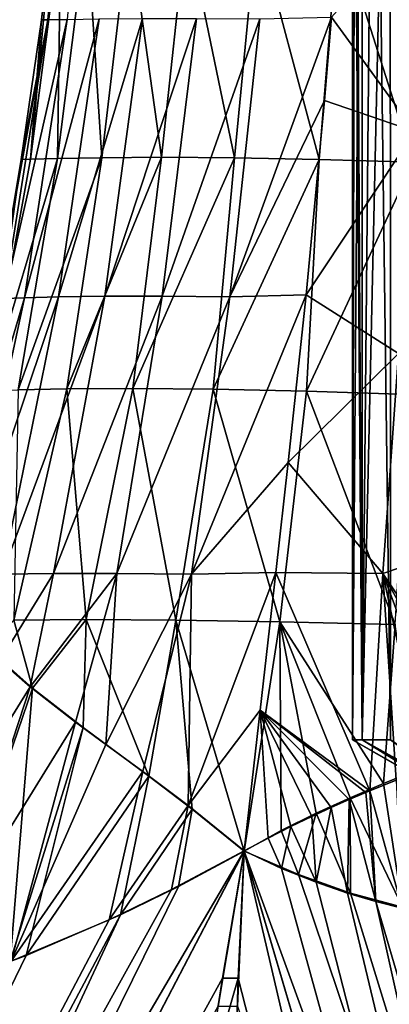
# Model space of a CAD drawing. Units: millimetres. Extents: x -237 to 120, y -447 to 1404.
# Drawn here: x -11 to -4, y -6 to 12 of the extents above; entities that cross this region are included whole.
import ezdxf

# ---------------------------------------------------------------- set-up
doc = ezdxf.new("R2010")
doc.units = ezdxf.units.MM
doc.header["$LTSCALE"] = 59.756297
for name, color, linetype in [('135', 7, 'CONTINUOUS'), ('136', 7, 'CONTINUOUS'), ('137', 7, 'CONTINUOUS'), ('138', 7, 'CONTINUOUS'), ('140', 7, 'CONTINUOUS'), ('143', 7, 'CONTINUOUS'), ('146', 7, 'CONTINUOUS'), ('147', 7, 'CONTINUOUS'), ('149', 7, 'CONTINUOUS'), ('153', 7, 'CONTINUOUS'), ('157', 7, 'CONTINUOUS'), ('158', 7, 'CONTINUOUS'), ('160', 7, 'CONTINUOUS'), ('163', 7, 'CONTINUOUS'), ('167', 7, 'CONTINUOUS'), ('170', 7, 'CONTINUOUS'), ('171', 7, 'CONTINUOUS'), ('172', 7, 'CONTINUOUS'), ('173', 7, 'CONTINUOUS')]:
    doc.layers.add(name, color=color, linetype=linetype)

msp = doc.modelspace()

# ---------------------------------------------------------------- linework, layer by layer
at = {"layer": '135', "linetype": 'Continuous'}
for points in [[(-4.878, -1, 1.307), (-2.5, -2.472), (-5.05, -1), (-4.878, -1, 1.307)], [(-2.378, -2.472, 0.773), (-2.469, -2.472, 0.391), (-4.878, -1, 1.307), (-2.378, -2.472, 0.773)], [(-4.373, -1, 2.525), (-2.378, -2.472, 0.773), (-4.878, -1, 1.307), (-4.373, -1, 2.525)], [(-2.469, -2.472, 0.391), (-2.5, -2.472), (-4.878, -1, 1.307), (-2.469, -2.472, 0.391)]]:
    msp.add_3dface(points, dxfattribs=at)
at = {"layer": '136', "linetype": 'Continuous'}
for points in [[(-4.878, -1, 1.307), (-5.05, -1), (-4.878, 21.5, 1.307), (-4.878, -1, 1.307)], [(-4.878, 21.5, 1.307), (-5.05, -1), (-5.007, 21.5, 0.659), (-4.878, 21.5, 1.307)], [(-5.007, 21.5, 0.659), (-5.05, -1), (-5.05, 21.5), (-5.007, 21.5, 0.659)], [(-4.373, -1, 2.525), (-4.878, -1, 1.307), (-4.374, 21.5, 2.525), (-4.373, -1, 2.525)], [(-4.374, 21.5, 2.525), (-4.878, -1, 1.307), (-4.666, 21.5, 1.932), (-4.374, 21.5, 2.525)], [(-4.666, 21.5, 1.932), (-4.878, -1, 1.307), (-4.878, 21.5, 1.307), (-4.666, 21.5, 1.932)]]:
    msp.add_3dface(points, dxfattribs=at)
at = {"layer": '137', "linetype": 'Continuous'}
for points in [[(-5.05, -1), (-2.5, -2.472), (-2.469, -2.472, -0.391), (-5.05, -1)], [(-5.05, -1), (-2.469, -2.472, -0.391), (-4.878, -1, -1.307), (-5.05, -1)], [(-2.469, -2.472, -0.391), (-2.378, -2.472, -0.773), (-4.878, -1, -1.307), (-2.469, -2.472, -0.391)], [(-2.378, -2.472, -0.773), (-2.228, -2.472, -1.135), (-4.878, -1, -1.307), (-2.378, -2.472, -0.773)], [(-4.878, -1, -1.307), (-2.228, -2.472, -1.135), (-4.373, -1, -2.525), (-4.878, -1, -1.307)]]:
    msp.add_3dface(points, dxfattribs=at)
at = {"layer": '138', "linetype": 'Continuous'}
for points in [[(-5.05, 21.5), (-5.05, -1), (-4.878, -1, -1.307), (-5.05, 21.5)], [(-5.05, 21.5), (-4.878, -1, -1.307), (-5.007, 21.5, -0.659), (-5.05, 21.5)], [(-5.007, 21.5, -0.659), (-4.878, -1, -1.307), (-4.878, 21.5, -1.307), (-5.007, 21.5, -0.659)], [(-4.878, -1, -1.307), (-4.373, -1, -2.525), (-4.666, 21.5, -1.932), (-4.878, -1, -1.307)], [(-4.878, 21.5, -1.307), (-4.878, -1, -1.307), (-4.666, 21.5, -1.932), (-4.878, 21.5, -1.307)], [(-4.666, 21.5, -1.932), (-4.373, -1, -2.525), (-4.374, 21.5, -2.525), (-4.666, 21.5, -1.932)]]:
    msp.add_3dface(points, dxfattribs=at)
at = {"layer": '140', "linetype": 'Continuous'}
for points in [[(-5.34, -7.204, 1.316), (-5.5, -7.204), (-2.469, -5.472, 0.391), (-5.34, -7.204, 1.316)], [(-2.469, -5.472, 0.391), (-5.5, -7.204), (-2.5, -5.472), (-2.469, -5.472, 0.391)], [(-4.87, -7.204, 2.556), (-5.34, -7.204, 1.316), (-2.228, -5.472, 1.135), (-4.87, -7.204, 2.556)], [(-2.228, -5.472, 1.135), (-5.34, -7.204, 1.316), (-2.378, -5.472, 0.773), (-2.228, -5.472, 1.135)], [(-2.378, -5.472, 0.773), (-5.34, -7.204, 1.316), (-2.469, -5.472, 0.391), (-2.378, -5.472, 0.773)], [(-4.117, -7.204, 3.647), (-4.87, -7.204, 2.556), (-2.023, -5.472, 1.469), (-4.117, -7.204, 3.647)], [(-2.023, -5.472, 1.469), (-4.87, -7.204, 2.556), (-2.228, -5.472, 1.135), (-2.023, -5.472, 1.469)]]:
    msp.add_3dface(points, dxfattribs=at)
at = {"layer": '143', "linetype": 'Continuous'}
for points in [[(-2.5, -5.472), (-5.5, -7.204), (-5.34, -7.204, -1.316), (-2.5, -5.472)], [(-2.5, -5.472), (-5.34, -7.204, -1.316), (-2.469, -5.472, -0.391), (-2.5, -5.472)], [(-5.34, -7.204, -1.316), (-4.87, -7.204, -2.556), (-2.378, -5.472, -0.773), (-5.34, -7.204, -1.316)], [(-2.469, -5.472, -0.391), (-5.34, -7.204, -1.316), (-2.378, -5.472, -0.773), (-2.469, -5.472, -0.391)], [(-4.87, -7.204, -2.556), (-4.117, -7.204, -3.647), (-2.023, -5.472, -1.469), (-4.87, -7.204, -2.556)], [(-2.378, -5.472, -0.773), (-4.87, -7.204, -2.556), (-2.228, -5.472, -1.135), (-2.378, -5.472, -0.773)], [(-2.228, -5.472, -1.135), (-4.87, -7.204, -2.556), (-2.023, -5.472, -1.469), (-2.228, -5.472, -1.135)]]:
    msp.add_3dface(points, dxfattribs=at)
at = {"layer": '146', "linetype": 'Continuous'}
for points in [[(-7, -2.998, -12.124), (-22.673, -33.061, -10.949), (-24.386, -32.688, -9.686), (-7, -2.998, -12.124)], [(-7, -2.998, -12.124), (-24.386, -32.688, -9.686), (-8.302, -3.693, -11.504), (-7, -2.998, -12.124)], [(-22.673, -33.061, -10.949), (-7, -2.998, -12.124), (-7.387, -5.283, -12.463), (-22.673, -33.061, -10.949)], [(-8.302, -3.693, -11.504), (-24.386, -32.688, -9.686), (-9.423, -4.237, -10.86), (-8.302, -3.693, -11.504)], [(-9.423, -4.237, -10.86), (-24.386, -32.688, -9.686), (-11.178, -4.979, -9.574), (-9.423, -4.237, -10.86)], [(-7.721, -7.426, -12.732), (-22.673, -33.061, -10.949), (-7.387, -5.283, -12.463), (-7.721, -7.426, -12.732)]]:
    msp.add_3dface(points, dxfattribs=at)
at = {"layer": '147', "linetype": 'Continuous'}
for points in [[(-22.673, -33.061, 10.949), (-7, -2.999, 12.124), (-8.175, -3.635, 11.572), (-22.673, -33.061, 10.949)], [(-7, -2.999, 12.124), (-22.673, -33.061, 10.949), (-7.465, -5.789, 12.533), (-7, -2.999, 12.124)], [(-9.216, -4.149, 10.99), (-22.673, -33.061, 10.949), (-8.175, -3.635, 11.572), (-9.216, -4.149, 10.99)], [(-24.385, -32.689, 9.686), (-22.673, -33.061, 10.949), (-9.216, -4.149, 10.99), (-24.385, -32.689, 9.686)], [(-10.91, -4.876, 9.797), (-24.385, -32.689, 9.686), (-9.216, -4.149, 10.99), (-10.91, -4.876, 9.797)], [(-11.196, -4.987, 9.557), (-24.385, -32.689, 9.686), (-10.91, -4.876, 9.797), (-11.196, -4.987, 9.557)]]:
    msp.add_3dface(points, dxfattribs=at)
at = {"layer": '149', "linetype": 'Continuous'}
for points in [[(-7.118, -5.789, 12.733), (1.854, -33.061, 25.11), (-7, -2.999, 12.124), (-7.118, -5.789, 12.733)], [(1.854, -33.061, 25.11), (3.805, -32.689, 25.962), (-7, -2.999, 12.124), (1.854, -33.061, 25.11)], [(-7, -2.999, 12.124), (3.805, -32.689, 25.962), (-6.024, -3.422, 12.761), (-7, -2.999, 12.124)], [(-6.024, -3.422, 12.761), (3.805, -32.689, 25.962), (-5.087, -3.755, 13.281), (-6.024, -3.422, 12.761)], [(-5.087, -3.755, 13.281), (3.805, -32.689, 25.962), (-4.154, -4.01, 13.712), (-5.087, -3.755, 13.281)]]:
    msp.add_3dface(points, dxfattribs=at)
at = {"layer": '153', "linetype": 'Continuous'}
for points in [[(-7, -2.998, -12.124), (0.101, -33.473, -23.936), (-7.103, -5.284, -12.627), (-7, -2.998, -12.124)], [(1.854, -33.062, -25.111), (0.101, -33.473, -23.936), (-7, -2.998, -12.124), (1.854, -33.062, -25.111)], [(-6.326, -3.313, -12.577), (1.854, -33.062, -25.111), (-7, -2.998, -12.124), (-6.326, -3.313, -12.577)], [(-5.704, -3.561, -12.953), (1.854, -33.062, -25.111), (-6.326, -3.313, -12.577), (-5.704, -3.561, -12.953)], [(-5.14, -3.755, -13.259), (1.854, -33.062, -25.111), (-5.704, -3.561, -12.953), (-5.14, -3.755, -13.259)], [(-4.631, -3.908, -13.508), (1.854, -33.062, -25.111), (-5.14, -3.755, -13.259), (-4.631, -3.908, -13.508)], [(3.805, -32.69, -25.961), (1.854, -33.062, -25.111), (-4.631, -3.908, -13.508), (3.805, -32.69, -25.961)], [(-4.163, -4.029, -13.714), (3.805, -32.69, -25.961), (-4.631, -3.908, -13.508), (-4.163, -4.029, -13.714)], [(-7.103, -5.284, -12.627), (0.101, -33.473, -23.936), (-7.169, -7.427, -13.051), (-7.103, -5.284, -12.627)]]:
    msp.add_3dface(points, dxfattribs=at)
at = {"layer": '157', "linetype": 'Continuous'}
for points in [[(-10.521, 11.937, -1.658), (-10.638, 11.937, 0), (-10.046, 16.965, -1.538), (-10.521, 11.937, -1.658)], [(-10.046, 16.965, -1.538), (-10.638, 11.937, 0), (-10.443, 13.612, 0), (-10.046, 16.965, -1.538)], [(-10.173, 11.944, -3.274), (-10.521, 11.937, -1.658), (-9.709, 16.968, -3.04), (-10.173, 11.944, -3.274)], [(-9.709, 16.968, -3.04), (-10.521, 11.937, -1.658), (-10.046, 16.965, -1.538), (-9.709, 16.968, -3.04)], [(-11.314, 6.933, -1.813), (-11.439, 6.931, 0), (-10.521, 11.937, -1.658), (-11.314, 6.933, -1.813)], [(-10.521, 11.937, -1.658), (-11.439, 6.931, 0), (-11.142, 8.566, 0), (-10.521, 11.937, -1.658)], [(-10.941, 6.944, -3.578), (-11.314, 6.933, -1.813), (-10.173, 11.944, -3.274), (-10.941, 6.944, -3.578)], [(-10.173, 11.944, -3.274), (-11.314, 6.933, -1.813), (-10.521, 11.937, -1.658), (-10.173, 11.944, -3.274)], [(-10.998, 9.431, 0), (-10.521, 11.937, -1.658), (-11.142, 8.566, 0), (-10.998, 9.431, 0)], [(-10.638, 11.937, 0), (-10.521, 11.937, -1.658), (-10.998, 9.431, 0), (-10.638, 11.937, 0)], [(-10.332, 6.959, -5.249), (-10.941, 6.944, -3.578), (-9.602, 11.954, -4.808), (-10.332, 6.959, -5.249)], [(-9.602, 11.954, -4.808), (-10.941, 6.944, -3.578), (-10.173, 11.944, -3.274), (-9.602, 11.954, -4.808)], [(-9.501, 6.97, -6.783), (-10.332, 6.959, -5.249), (-8.824, 11.961, -6.22), (-9.501, 6.97, -6.783)], [(-8.824, 11.961, -6.22), (-10.332, 6.959, -5.249), (-9.602, 11.954, -4.808), (-8.824, 11.961, -6.22)], [(-8.468, 6.972, -8.142), (-9.501, 6.97, -6.783), (-7.854, 11.963, -7.478), (-8.468, 6.972, -8.142)], [(-7.854, 11.963, -7.478), (-9.501, 6.97, -6.783), (-8.824, 11.961, -6.22), (-7.854, 11.963, -7.478)], [(-6.715, 11.954, -8.551), (-8.468, 6.972, -8.142), (-7.854, 11.963, -7.478), (-6.715, 11.954, -8.551)], [(-7.255, 6.96, -9.292), (-8.468, 6.972, -8.142), (-6.715, 11.954, -8.551), (-7.255, 6.96, -9.292)], [(-5.555, 10.488, -9.621), (-7.255, 6.96, -9.292), (-5.431, 11.984, -9.407), (-5.555, 10.488, -9.621)], [(-5.431, 11.984, -9.407), (-7.255, 6.96, -9.292), (-6.715, 11.954, -8.551), (-5.431, 11.984, -9.407)], [(-5.886, 6.995, -10.193), (-7.255, 6.96, -9.292), (-5.555, 10.488, -9.621), (-5.886, 6.995, -10.193)], [(-12.011, 1.963, -3.886), (-12.422, 1.953, -1.968), (-10.941, 6.944, -3.578), (-12.011, 1.963, -3.886)], [(-10.941, 6.944, -3.578), (-12.422, 1.953, -1.968), (-11.314, 6.933, -1.813), (-10.941, 6.944, -3.578)], [(-11.339, 1.976, -5.705), (-12.011, 1.963, -3.886), (-10.332, 6.959, -5.249), (-11.339, 1.976, -5.705)], [(-10.332, 6.959, -5.249), (-12.011, 1.963, -3.886), (-10.941, 6.944, -3.578), (-10.332, 6.959, -5.249)], [(-10.422, 1.986, -7.378), (-11.339, 1.976, -5.705), (-9.501, 6.97, -6.783), (-10.422, 1.986, -7.378)], [(-9.501, 6.97, -6.783), (-11.339, 1.976, -5.705), (-10.332, 6.959, -5.249), (-9.501, 6.97, -6.783)], [(-9.281, 1.988, -8.865), (-10.422, 1.986, -7.378), (-8.468, 6.972, -8.142), (-9.281, 1.988, -8.865)], [(-8.468, 6.972, -8.142), (-10.422, 1.986, -7.378), (-9.501, 6.97, -6.783), (-8.468, 6.972, -8.142)], [(-7.255, 6.96, -9.292), (-9.281, 1.988, -8.865), (-8.468, 6.972, -8.142), (-7.255, 6.96, -9.292)], [(-7.941, 1.977, -10.131), (-9.281, 1.988, -8.865), (-7.255, 6.96, -9.292), (-7.941, 1.977, -10.131)], [(-6.206, 3.985, -10.748), (-7.941, 1.977, -10.131), (-5.886, 6.995, -10.193), (-6.206, 3.985, -10.748)], [(-5.886, 6.995, -10.193), (-7.941, 1.977, -10.131), (-7.255, 6.96, -9.292), (-5.886, 6.995, -10.193)], [(-6.428, 2.005, -11.133), (-7.941, 1.977, -10.131), (-6.206, 3.985, -10.748), (-6.428, 2.005, -11.133)], [(-11.339, 1.976, -5.705), (-10.422, 1.986, -7.378), (-11.381, 0.424, -6.497), (-11.339, 1.976, -5.705)], [(-11.381, 0.424, -6.497), (-10.422, 1.986, -7.378), (-10.84, -0.047, -7.638), (-11.381, 0.424, -6.497)], [(-10.422, 1.986, -7.378), (-9.281, 1.988, -8.865), (-10.84, -0.047, -7.638), (-10.422, 1.986, -7.378)], [(-10.84, -0.047, -7.638), (-9.281, 1.988, -8.865), (-10.026, -0.681, -8.965), (-10.84, -0.047, -7.638)], [(-10.026, -0.681, -8.965), (-9.281, 1.988, -8.865), (-9.48, -1.083, -9.691), (-10.026, -0.681, -8.965)], [(-9.281, 1.988, -8.865), (-7.941, 1.977, -10.131), (-9.48, -1.083, -9.691), (-9.281, 1.988, -8.865)], [(-9.48, -1.083, -9.691), (-7.941, 1.977, -10.131), (-8.815, -1.569, -10.457), (-9.48, -1.083, -9.691)], [(-8.815, -1.569, -10.457), (-7.941, 1.977, -10.131), (-8.002, -2.182, -11.264), (-8.815, -1.569, -10.457)], [(-6.428, 2.005, -11.133), (-6.711, -0.467, -11.623), (-8.002, -2.182, -11.264), (-6.428, 2.005, -11.133)], [(-7.941, 1.977, -10.131), (-6.428, 2.005, -11.133), (-8.002, -2.182, -11.264), (-7.941, 1.977, -10.131)], [(-6.711, -0.467, -11.623), (-7, -2.998, -12.124), (-8.002, -2.182, -11.264), (-6.711, -0.467, -11.623)]]:
    msp.add_3dface(points, dxfattribs=at)
at = {"layer": '158', "linetype": 'Continuous'}
for points in [[(-9.82, 13.62, 3.693), (-9.555, 9.461, 5.774), (-9.061, 13.628, 5.385), (-9.82, 13.62, 3.693)], [(-9.555, 9.461, 5.774), (-8.484, 9.468, 7.381), (-9.061, 13.628, 5.385), (-9.555, 9.461, 5.774)], [(-9.061, 13.628, 5.385), (-8.484, 9.468, 7.381), (-8.034, 13.632, 6.898), (-9.061, 13.628, 5.385)], [(-8.484, 9.468, 7.381), (-7.169, 9.459, 8.732), (-8.034, 13.632, 6.898), (-8.484, 9.468, 7.381)], [(-8.034, 13.632, 6.898), (-7.169, 9.459, 8.732), (-6.771, 13.627, 8.182), (-8.034, 13.632, 6.898)], [(-7.169, 9.459, 8.732), (-5.649, 9.431, 9.785), (-6.771, 13.627, 8.182), (-7.169, 9.459, 8.732)], [(-6.771, 13.627, 8.182), (-5.649, 9.431, 9.785), (-5.31, 13.61, 9.198), (-6.771, 13.627, 8.182)], [(-10.443, 13.612, 0), (-10.638, 11.937, 0), (-10.834, 9.435, 2.018), (-10.443, 13.612, 0)], [(-10.443, 13.612, 0), (-10.834, 9.435, 2.018), (-10.286, 13.612, 1.878), (-10.443, 13.612, 0)], [(-10.834, 9.435, 2.018), (-10.347, 9.447, 3.966), (-10.286, 13.612, 1.878), (-10.834, 9.435, 2.018)], [(-10.347, 9.447, 3.966), (-9.555, 9.461, 5.774), (-9.82, 13.62, 3.693), (-10.347, 9.447, 3.966)], [(-10.286, 13.612, 1.878), (-10.347, 9.447, 3.966), (-9.82, 13.62, 3.693), (-10.286, 13.612, 1.878)], [(-5.649, 9.431, 9.785), (-3.966, 9.382, 10.509), (-5.31, 13.61, 9.198), (-5.649, 9.431, 9.785)], [(-5.31, 13.61, 9.198), (-3.966, 9.382, 10.509), (-3.693, 13.581, 9.916), (-5.31, 13.61, 9.198)], [(-10.638, 11.937, 0), (-10.998, 9.431, 0), (-10.834, 9.435, 2.018), (-10.638, 11.937, 0)], [(-11.595, 5.274, 2.212), (-11.056, 5.289, 4.342), (-10.347, 9.447, 3.966), (-11.595, 5.274, 2.212)], [(-10.834, 9.435, 2.018), (-11.595, 5.274, 2.212), (-10.347, 9.447, 3.966), (-10.834, 9.435, 2.018)], [(-10.998, 9.431, 0), (-11.595, 5.274, 2.212), (-10.834, 9.435, 2.018), (-10.998, 9.431, 0)], [(-10.998, 9.431, 0), (-11.142, 8.566, 0), (-11.595, 5.274, 2.212), (-10.998, 9.431, 0)], [(-11.056, 5.289, 4.342), (-10.18, 5.306, 6.312), (-9.555, 9.461, 5.774), (-11.056, 5.289, 4.342)], [(-10.347, 9.447, 3.966), (-11.056, 5.289, 4.342), (-9.555, 9.461, 5.774), (-10.347, 9.447, 3.966)], [(-10.18, 5.306, 6.312), (-8.999, 5.313, 8.052), (-8.484, 9.468, 7.381), (-10.18, 5.306, 6.312)], [(-9.555, 9.461, 5.774), (-10.18, 5.306, 6.312), (-8.484, 9.468, 7.381), (-9.555, 9.461, 5.774)], [(-8.484, 9.468, 7.381), (-8.999, 5.313, 8.052), (-7.169, 9.459, 8.732), (-8.484, 9.468, 7.381)], [(-8.999, 5.313, 8.052), (-7.551, 5.301, 9.499), (-7.169, 9.459, 8.732), (-8.999, 5.313, 8.052)], [(-7.169, 9.459, 8.732), (-7.551, 5.301, 9.499), (-5.649, 9.431, 9.785), (-7.169, 9.459, 8.732)], [(-7.551, 5.301, 9.499), (-5.88, 5.264, 10.606), (-5.649, 9.431, 9.785), (-7.551, 5.301, 9.499)], [(-5.649, 9.431, 9.785), (-5.88, 5.264, 10.606), (-3.966, 9.382, 10.509), (-5.649, 9.431, 9.785)], [(-5.88, 5.264, 10.606), (-4.035, 5.203, 11.342), (-3.966, 9.382, 10.509), (-5.88, 5.264, 10.606)], [(-8.999, 5.313, 8.052), (-10.18, 5.306, 6.312), (-9.832, 1.159, 8.515), (-8.999, 5.313, 8.052)], [(-8.223, 1.15, 10.143), (-8.999, 5.313, 8.052), (-9.832, 1.159, 8.515), (-8.223, 1.15, 10.143)], [(-7.551, 5.301, 9.499), (-8.999, 5.313, 8.052), (-8.223, 1.15, 10.143), (-7.551, 5.301, 9.499)], [(-10.18, 5.306, 6.312), (-11.056, 5.289, 4.342), (-11.131, 1.152, 6.575), (-10.18, 5.306, 6.312)], [(-9.832, 1.159, 8.515), (-10.18, 5.306, 6.312), (-11.131, 1.152, 6.575), (-9.832, 1.159, 8.515)], [(-6.355, 1.121, 11.402), (-7.551, 5.301, 9.499), (-8.223, 1.15, 10.143), (-6.355, 1.121, 11.402)], [(-5.88, 5.264, 10.606), (-7.551, 5.301, 9.499), (-6.355, 1.121, 11.402), (-5.88, 5.264, 10.606)], [(-4.286, 1.072, 12.254), (-5.88, 5.264, 10.606), (-6.355, 1.121, 11.402), (-4.286, 1.072, 12.254)], [(-4.035, 5.203, 11.342), (-5.88, 5.264, 10.606), (-4.286, 1.072, 12.254), (-4.035, 5.203, 11.342)], [(-11.131, 1.152, 6.575), (-11.596, 0.633, 5.944), (-10.799, -0.074, 7.707), (-11.131, 1.152, 6.575)], [(-9.832, 1.159, 8.515), (-11.131, 1.152, 6.575), (-10.799, -0.074, 7.707), (-9.832, 1.159, 8.515)], [(-9.889, -0.777, 9.152), (-9.832, 1.159, 8.515), (-10.799, -0.074, 7.707), (-9.889, -0.777, 9.152)], [(-8.706, -1.656, 10.573), (-9.832, 1.159, 8.515), (-9.889, -0.777, 9.152), (-8.706, -1.656, 10.573)], [(-8.223, 1.15, 10.143), (-9.832, 1.159, 8.515), (-8.706, -1.656, 10.573), (-8.223, 1.15, 10.143)], [(-7.931, -2.249, 11.332), (-8.223, 1.15, 10.143), (-8.706, -1.656, 10.573), (-7.931, -2.249, 11.332)], [(-7, -2.999, 12.124), (-6.355, 1.121, 11.402), (-8.223, 1.15, 10.143), (-7, -2.999, 12.124)], [(-7, -2.999, 12.124), (-8.223, 1.15, 10.143), (-7.931, -2.249, 11.332), (-7, -2.999, 12.124)], [(-6.355, 1.121, 11.402), (-7, -2.999, 12.124), (-6.331, -2.63, 12.39), (-6.355, 1.121, 11.402)], [(-4.286, 1.072, 12.254), (-6.355, 1.121, 11.402), (-4.494, -1.785, 12.932), (-4.286, 1.072, 12.254)], [(-4.494, -1.785, 12.932), (-6.355, 1.121, 11.402), (-5.094, -2.042, 12.787), (-4.494, -1.785, 12.932)], [(-5.094, -2.042, 12.787), (-6.355, 1.121, 11.402), (-5.704, -2.321, 12.608), (-5.094, -2.042, 12.787)], [(-5.704, -2.321, 12.608), (-6.355, 1.121, 11.402), (-6.331, -2.63, 12.39), (-5.704, -2.321, 12.608)], [(-3.894, -1.54, 13.045), (-4.286, 1.072, 12.254), (-4.494, -1.785, 12.932), (-3.894, -1.54, 13.045)]]:
    msp.add_3dface(points, dxfattribs=at)
at = {"layer": '160', "linetype": 'Continuous'}
for points in [[(-5.431, 11.984, -9.407), (-3.68, 13.941, -9.872), (-3.935, 9.93, -10.419), (-5.431, 11.984, -9.407)], [(-5.555, 10.488, -9.621), (-5.431, 11.984, -9.407), (-3.935, 9.93, -10.419), (-5.555, 10.488, -9.621)], [(-5.886, 6.995, -10.193), (-5.555, 10.488, -9.621), (-3.935, 9.93, -10.419), (-5.886, 6.995, -10.193)], [(-5.886, 6.995, -10.193), (-3.935, 9.93, -10.419), (-4.224, 5.944, -11.125), (-5.886, 6.995, -10.193)], [(-6.206, 3.985, -10.748), (-5.886, 6.995, -10.193), (-4.224, 5.944, -11.125), (-6.206, 3.985, -10.748)], [(-6.206, 3.985, -10.748), (-4.224, 5.944, -11.125), (-4.508, 1.99, -11.958), (-6.206, 3.985, -10.748)], [(-4.224, 5.944, -11.125), (-2.428, 2.696, -12.219), (-4.508, 1.99, -11.958), (-4.224, 5.944, -11.125)], [(-6.428, 2.005, -11.133), (-6.206, 3.985, -10.748), (-4.508, 1.99, -11.958), (-6.428, 2.005, -11.133)], [(-2.428, 2.696, -12.219), (-2.47, -1.039, -13.201), (-4.508, 1.99, -11.958), (-2.428, 2.696, -12.219)], [(-6.711, -0.467, -11.623), (-6.428, 2.005, -11.133), (-4.742, -1.918, -12.883), (-6.711, -0.467, -11.623)], [(-6.428, 2.005, -11.133), (-4.508, 1.99, -11.958), (-4.742, -1.918, -12.883), (-6.428, 2.005, -11.133)], [(-4.742, -1.918, -12.883), (-4.508, 1.99, -11.958), (-4.266, -1.726, -12.988), (-4.742, -1.918, -12.883)], [(-2.47, -1.039, -13.201), (-2.778, -1.159, -13.187), (-4.508, 1.99, -11.958), (-2.47, -1.039, -13.201)], [(-4.508, 1.99, -11.958), (-2.778, -1.159, -13.187), (-3.269, -1.345, -13.144), (-4.508, 1.99, -11.958)], [(-4.266, -1.726, -12.988), (-4.508, 1.99, -11.958), (-3.761, -1.531, -13.079), (-4.266, -1.726, -12.988)], [(-3.761, -1.531, -13.079), (-4.508, 1.99, -11.958), (-3.269, -1.345, -13.144), (-3.761, -1.531, -13.079)], [(-7, -2.998, -12.124), (-6.711, -0.467, -11.623), (-6.567, -2.766, -12.303), (-7, -2.998, -12.124)], [(-6.711, -0.467, -11.623), (-4.742, -1.918, -12.883), (-4.814, -1.948, -12.866), (-6.711, -0.467, -11.623)], [(-6.711, -0.467, -11.623), (-4.814, -1.948, -12.866), (-5.114, -2.075, -12.788), (-6.711, -0.467, -11.623)], [(-6.567, -2.766, -12.303), (-6.711, -0.467, -11.623), (-6.162, -2.56, -12.456), (-6.567, -2.766, -12.303)], [(-6.162, -2.56, -12.456), (-6.711, -0.467, -11.623), (-5.785, -2.377, -12.586), (-6.162, -2.56, -12.456)], [(-5.785, -2.377, -12.586), (-6.711, -0.467, -11.623), (-5.436, -2.217, -12.696), (-5.785, -2.377, -12.586)], [(-5.436, -2.217, -12.696), (-6.711, -0.467, -11.623), (-5.114, -2.075, -12.788), (-5.436, -2.217, -12.696)]]:
    msp.add_3dface(points, dxfattribs=at)
at = {"layer": '163', "linetype": 'Continuous'}
for points in [[(-7, -2.998, -12.124), (-7.103, -5.284, -12.627), (-7.387, -5.283, -12.463), (-7, -2.998, -12.124)], [(-7.103, -5.284, -12.627), (-7.721, -7.426, -12.732), (-7.387, -5.283, -12.463), (-7.103, -5.284, -12.627)], [(-7.103, -5.284, -12.627), (-7.169, -7.427, -13.051), (-7.721, -7.426, -12.732), (-7.103, -5.284, -12.627)]]:
    msp.add_3dface(points, dxfattribs=at)
at = {"layer": '167', "linetype": 'Continuous'}
msp.add_3dface([(-7.118, -5.789, 12.733), (-7, -2.999, 12.124), (-7.465, -5.789, 12.533), (-7.118, -5.789, 12.733)], dxfattribs=at)
at = {"layer": '170', "linetype": 'Continuous'}
for points in [[(-4.163, -4.029, -13.714), (-4.742, -1.918, -12.883), (-4.266, -1.726, -12.988), (-4.163, -4.029, -13.714)], [(-4.742, -1.918, -12.883), (-4.631, -3.908, -13.508), (-4.814, -1.948, -12.866), (-4.742, -1.918, -12.883)], [(-4.163, -4.029, -13.714), (-4.631, -3.908, -13.508), (-4.742, -1.918, -12.883), (-4.163, -4.029, -13.714)], [(-5.14, -3.755, -13.259), (-5.436, -2.217, -12.696), (-5.114, -2.075, -12.788), (-5.14, -3.755, -13.259)], [(-4.631, -3.908, -13.508), (-5.14, -3.755, -13.259), (-5.114, -2.075, -12.788), (-4.631, -3.908, -13.508)], [(-4.814, -1.948, -12.866), (-4.631, -3.908, -13.508), (-5.114, -2.075, -12.788), (-4.814, -1.948, -12.866)], [(-5.704, -3.561, -12.953), (-5.785, -2.377, -12.586), (-5.436, -2.217, -12.696), (-5.704, -3.561, -12.953)], [(-5.14, -3.755, -13.259), (-5.704, -3.561, -12.953), (-5.436, -2.217, -12.696), (-5.14, -3.755, -13.259)], [(-5.704, -3.561, -12.953), (-6.162, -2.56, -12.456), (-5.785, -2.377, -12.586), (-5.704, -3.561, -12.953)], [(-6.326, -3.313, -12.577), (-6.567, -2.766, -12.303), (-6.162, -2.56, -12.456), (-6.326, -3.313, -12.577)], [(-5.704, -3.561, -12.953), (-6.326, -3.313, -12.577), (-6.162, -2.56, -12.456), (-5.704, -3.561, -12.953)], [(-6.326, -3.313, -12.577), (-7, -2.998, -12.124), (-6.567, -2.766, -12.303), (-6.326, -3.313, -12.577)]]:
    msp.add_3dface(points, dxfattribs=at)
at = {"layer": '171', "linetype": 'Continuous'}
for points in [[(-11.381, 0.424, -6.497), (-10.84, -0.047, -7.638), (-12.982, -3.515, -6.063), (-11.381, 0.424, -6.497)], [(-12.982, -3.515, -6.063), (-10.84, -0.047, -7.638), (-12.204, -4.207, -7.883), (-12.982, -3.515, -6.063)], [(-10.84, -0.047, -7.638), (-10.026, -0.681, -8.965), (-12.204, -4.207, -7.883), (-10.84, -0.047, -7.638)], [(-10.026, -0.681, -8.965), (-11.178, -4.979, -9.574), (-12.204, -4.207, -7.883), (-10.026, -0.681, -8.965)], [(-11.178, -4.979, -9.574), (-10.026, -0.681, -8.965), (-9.48, -1.083, -9.691), (-11.178, -4.979, -9.574)], [(-11.178, -4.979, -9.574), (-9.48, -1.083, -9.691), (-8.815, -1.569, -10.457), (-11.178, -4.979, -9.574)], [(-9.423, -4.237, -10.86), (-11.178, -4.979, -9.574), (-8.815, -1.569, -10.457), (-9.423, -4.237, -10.86)], [(-9.423, -4.237, -10.86), (-8.815, -1.569, -10.457), (-8.002, -2.182, -11.264), (-9.423, -4.237, -10.86)], [(-8.302, -3.693, -11.504), (-9.423, -4.237, -10.86), (-8.002, -2.182, -11.264), (-8.302, -3.693, -11.504)], [(-7, -2.998, -12.124), (-8.302, -3.693, -11.504), (-8.002, -2.182, -11.264), (-7, -2.998, -12.124)]]:
    msp.add_3dface(points, dxfattribs=at)
at = {"layer": '172', "linetype": 'Continuous'}
for points in [[(-10.799, -0.074, 7.707), (-11.596, 0.633, 5.944), (-12.207, -4.197, 7.869), (-10.799, -0.074, 7.707)], [(-11.196, -4.987, 9.557), (-10.799, -0.074, 7.707), (-12.207, -4.197, 7.869), (-11.196, -4.987, 9.557)], [(-11.196, -4.987, 9.557), (-9.889, -0.777, 9.152), (-10.799, -0.074, 7.707), (-11.196, -4.987, 9.557)], [(-11.196, -4.987, 9.557), (-10.91, -4.876, 9.797), (-9.889, -0.777, 9.152), (-11.196, -4.987, 9.557)], [(-10.91, -4.876, 9.797), (-8.706, -1.656, 10.573), (-9.889, -0.777, 9.152), (-10.91, -4.876, 9.797)], [(-10.91, -4.876, 9.797), (-9.216, -4.149, 10.99), (-8.706, -1.656, 10.573), (-10.91, -4.876, 9.797)], [(-9.216, -4.149, 10.99), (-7.931, -2.249, 11.332), (-8.706, -1.656, 10.573), (-9.216, -4.149, 10.99)], [(-9.216, -4.149, 10.99), (-8.175, -3.635, 11.572), (-7.931, -2.249, 11.332), (-9.216, -4.149, 10.99)], [(-8.175, -3.635, 11.572), (-7, -2.999, 12.124), (-7.931, -2.249, 11.332), (-8.175, -3.635, 11.572)]]:
    msp.add_3dface(points, dxfattribs=at)
at = {"layer": '173', "linetype": 'Continuous'}
for points in [[(-4.154, -4.01, 13.712), (-3.894, -1.54, 13.045), (-4.494, -1.785, 12.932), (-4.154, -4.01, 13.712)], [(-4.154, -4.01, 13.712), (-4.494, -1.785, 12.932), (-5.094, -2.042, 12.787), (-4.154, -4.01, 13.712)], [(-5.087, -3.755, 13.281), (-5.094, -2.042, 12.787), (-5.704, -2.321, 12.608), (-5.087, -3.755, 13.281)], [(-5.087, -3.755, 13.281), (-4.154, -4.01, 13.712), (-5.094, -2.042, 12.787), (-5.087, -3.755, 13.281)], [(-6.024, -3.422, 12.761), (-5.704, -2.321, 12.608), (-6.331, -2.63, 12.39), (-6.024, -3.422, 12.761)], [(-6.024, -3.422, 12.761), (-5.087, -3.755, 13.281), (-5.704, -2.321, 12.608), (-6.024, -3.422, 12.761)], [(-7, -2.999, 12.124), (-6.024, -3.422, 12.761), (-6.331, -2.63, 12.39), (-7, -2.999, 12.124)]]:
    msp.add_3dface(points, dxfattribs=at)

doc.saveas('drawing.dxf')
